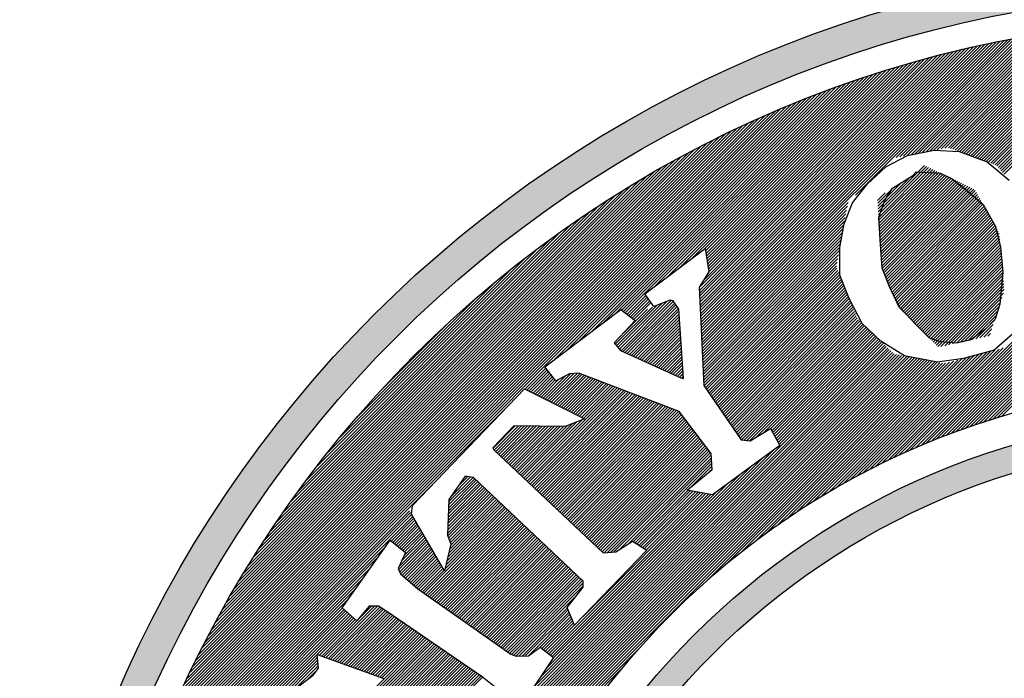
# Paper-space layout 'STANDARD NORTH ARROW' of a CAD drawing. Units: inches. Extents: x 0.22 to 7.65, y 0.39 to 10.
# Drawn here: x 3.63 to 3.91, y 2.33 to 2.52 of the extents above; entities that cross this region are included whole.
import ezdxf

# ---------------------------------------------------------------- set-up
doc = ezdxf.new("R2010")
doc.units = ezdxf.units.IN
doc.header["$MEASUREMENT"] = 0
doc.layers.add('CAMPUS3', color=1, linetype='Continuous')

psp = doc.layouts.new('STANDARD NORTH ARROW')

# ---------------------------------------------------------------- hatches: boundary and pattern name
at = {"layer": 'CAMPUS3'}
h = psp.add_hatch(color=256, dxfattribs=at)
h.paths.add_polyline_path([(3.63076, 2.18369, 0.497861), (4.07435, 1.84862), (4.08986, 1.85349), (4.11344, 1.86287), (4.12828, 1.8689, 0.289794), (4.32746, 2.18369, 1)])
h.paths.add_polyline_path([(4.31834, 2.18369, -1), (3.63988, 2.18369, -1)], flags=16)
h = psp.add_hatch(color=256, dxfattribs=at)
h.paths.add_polyline_path([(4.19695, 2.18369, 1), (3.76127, 2.18369, 1)])
h.paths.add_polyline_path([(4.18922, 2.18369, 1), (3.76899, 2.18369, 1)], flags=16)

# ---------------------------------------------------------------- linework, layer by layer
for p, q in [((3.91244, 2.47295), (3.95402, 2.51454)), ((3.91285, 2.47249), (3.95497, 2.51461)), ((3.91326, 2.47202), (3.95591, 2.51468)), ((3.91367, 2.47156), (3.95685, 2.51474)), ((3.91408, 2.47109), (3.95779, 2.5148)), ((3.91449, 2.47063), (3.95872, 2.51486)), ((3.89525, 2.47764), (3.92934, 2.51173)), ((3.89633, 2.47785), (3.93037, 2.51189)), ((3.89741, 2.47805), (3.9314, 2.51204)), ((3.89846, 2.47823), (3.93242, 2.51219)), ((3.8991, 2.47799), (3.93344, 2.51233)), ((3.89974, 2.47776), (3.93445, 2.51247)), ((3.90039, 2.47753), (3.93546, 2.5126)), ((3.90103, 2.47729), (3.93647, 2.51274)), ((3.90167, 2.47706), (3.93747, 2.51286)), ((3.90231, 2.47683), (3.93847, 2.51299)), ((3.90295, 2.4766), (3.93947, 2.51311)), ((3.9036, 2.47636), (3.94046, 2.51323)), ((3.90424, 2.47613), (3.94145, 2.51334)), ((3.90488, 2.4759), (3.94244, 2.51345)), ((3.90552, 2.47566), (3.94342, 2.51356)), ((3.90616, 2.47543), (3.9444, 2.51367)), ((3.9068, 2.4752), (3.94538, 2.51377)), ((3.90745, 2.47496), (3.94635, 2.51387)), ((3.90809, 2.47473), (3.94732, 2.51396)), ((3.90873, 2.4745), (3.94829, 2.51405)), ((3.90937, 2.47426), (3.94925, 2.51414)), ((3.91001, 2.47403), (3.95021, 2.51423)), ((3.91066, 2.4738), (3.95117, 2.51431)), ((3.9113, 2.47356), (3.95212, 2.51439)), ((3.91194, 2.47333), (3.95307, 2.51446)), ((3.82733, 2.42285), (3.91339, 2.50891)), ((3.82737, 2.42202), (3.91449, 2.50913)), ((3.82741, 2.42118), (3.91558, 2.50935)), ((3.87165, 2.46455), (3.91666, 2.50956)), ((3.88336, 2.47538), (3.91774, 2.50976)), ((3.88444, 2.47558), (3.91882, 2.50996)), ((3.88552, 2.47579), (3.91989, 2.51016)), ((3.8866, 2.47599), (3.92096, 2.51035)), ((3.88768, 2.4762), (3.92202, 2.51054)), ((3.88876, 2.4764), (3.92308, 2.51072)), ((3.88984, 2.47661), (3.92413, 2.5109)), ((3.89092, 2.47682), (3.92518, 2.51108)), ((3.892, 2.47702), (3.92623, 2.51125)), ((3.89308, 2.47723), (3.92727, 2.51141)), ((3.89417, 2.47743), (3.92831, 2.51158)), ((3.8269, 2.43205), (3.90102, 2.50617)), ((3.82694, 2.43121), (3.90217, 2.50644)), ((3.82698, 2.43038), (3.90332, 2.50672)), ((3.82702, 2.42954), (3.90446, 2.50698)), ((3.82706, 2.4287), (3.90559, 2.50724)), ((3.8271, 2.42787), (3.90672, 2.5075)), ((3.82714, 2.42703), (3.90785, 2.50774)), ((3.82717, 2.4262), (3.90897, 2.50799)), ((3.82721, 2.42536), (3.91008, 2.50823)), ((3.82725, 2.42452), (3.91119, 2.50846)), ((3.82729, 2.42369), (3.9123, 2.50869)), ((3.82663, 2.4379), (3.89279, 2.50406)), ((3.82667, 2.43706), (3.89398, 2.50438)), ((3.82671, 2.43623), (3.89517, 2.50469)), ((3.82674, 2.43539), (3.89635, 2.505)), ((3.82678, 2.43456), (3.89753, 2.5053)), ((3.82682, 2.43372), (3.8987, 2.5056)), ((3.82686, 2.43288), (3.89986, 2.50588)), ((3.82793, 2.44008), (3.89159, 2.50374)), ((3.82943, 2.44245), (3.89038, 2.5034)), ((3.82847, 2.4485), (3.88046, 2.50048)), ((3.82859, 2.44774), (3.88173, 2.50087)), ((3.82871, 2.44698), (3.88298, 2.50126)), ((3.82883, 2.44623), (3.88424, 2.50163)), ((3.82895, 2.44547), (3.88548, 2.502)), ((3.82907, 2.44472), (3.88672, 2.50236)), ((3.82919, 2.44396), (3.88794, 2.50272)), ((3.82931, 2.44321), (3.88917, 2.50306)), ((3.80482, 2.43097), (3.87135, 2.4975)), ((3.80532, 2.43059), (3.87268, 2.49795)), ((3.81406, 2.43846), (3.874, 2.4984)), ((3.81756, 2.44108), (3.87531, 2.49883)), ((3.82105, 2.4437), (3.87661, 2.49926)), ((3.82454, 2.44632), (3.8779, 2.49967)), ((3.82804, 2.44893), (3.87918, 2.50008)), ((3.79192, 2.42244), (3.86456, 2.49509)), ((3.79544, 2.42509), (3.86594, 2.49559)), ((3.79897, 2.42774), (3.86731, 2.49608)), ((3.80249, 2.43039), (3.86867, 2.49657)), ((3.80433, 2.43136), (3.87001, 2.49704)), ((3.66929, 2.30244), (3.86036, 2.49351)), ((3.66984, 2.30387), (3.85893, 2.49296)), ((3.67041, 2.30531), (3.85749, 2.4924)), ((3.67098, 2.30676), (3.85604, 2.49182)), ((3.78487, 2.41715), (3.86177, 2.49405)), ((3.78839, 2.41979), (3.86317, 2.49457)), ((3.67157, 2.30822), (3.85458, 2.49123)), ((3.67217, 2.3097), (3.8531, 2.49063)), ((3.67279, 2.31119), (3.85161, 2.49001)), ((3.67342, 2.3127), (3.8501, 2.48938)), ((3.67407, 2.31422), (3.84858, 2.48873)), ((3.67473, 2.31576), (3.84704, 2.48807)), ((3.67541, 2.31731), (3.84549, 2.48739)), ((3.67611, 2.31888), (3.84392, 2.4867)), ((3.67682, 2.32047), (3.84233, 2.48598)), ((3.67755, 2.32208), (3.84072, 2.48525)), ((3.6783, 2.32371), (3.8391, 2.4845)), ((3.67908, 2.32535), (3.83745, 2.48373)), ((3.67987, 2.32702), (3.83578, 2.48293)), ((3.68069, 2.32871), (3.83409, 2.48212)), ((3.68152, 2.33043), (3.83237, 2.48128)), ((3.68239, 2.33217), (3.83063, 2.48041)), ((3.68328, 2.33393), (3.82887, 2.47952)), ((3.6842, 2.33572), (3.82708, 2.47861)), ((3.68514, 2.33754), (3.82526, 2.47766)), ((3.68612, 2.3394), (3.82341, 2.47668)), ((3.68713, 2.34128), (3.82152, 2.47568)), ((3.8804, 2.47269), (3.88668, 2.47601)), ((3.88668, 2.47601), (3.89437, 2.47747)), ((3.89437, 2.47747), (3.90155, 2.47711)), ((3.90155, 2.47711), (3.90965, 2.47416)), ((3.68817, 2.3432), (3.8196, 2.47463)), ((3.68925, 2.34516), (3.81765, 2.47355)), ((3.69037, 2.34715), (3.81565, 2.47243)), ((3.87515, 2.4678), (3.8804, 2.47269)), ((3.87824, 2.45976), (3.89158, 2.4731)), ((3.87829, 2.45894), (3.89217, 2.47281)), ((3.87835, 2.45811), (3.89276, 2.47253)), ((3.8784, 2.45729), (3.89335, 2.47225)), ((3.87845, 2.45647), (3.89395, 2.47196)), ((3.90965, 2.47416), (3.91601, 2.4689)), ((3.69154, 2.34919), (3.81361, 2.47127)), ((3.69275, 2.35128), (3.81153, 2.47005)), ((3.87819, 2.46058), (3.88729, 2.46968)), ((3.8785, 2.45564), (3.89454, 2.47168)), ((3.87855, 2.45482), (3.89513, 2.4714)), ((3.8786, 2.454), (3.89572, 2.47111)), ((3.87865, 2.45317), (3.89631, 2.47083)), ((3.87871, 2.45235), (3.89691, 2.47055)), ((3.87876, 2.45152), (3.8975, 2.47027)), ((3.87881, 2.4507), (3.89809, 2.46998)), ((3.87886, 2.44988), (3.89868, 2.4697)), ((3.87891, 2.44905), (3.89928, 2.46942)), ((3.87896, 2.44823), (3.89987, 2.46913)), ((3.88233, 2.46657), (3.88818, 2.47024)), ((3.88818, 2.47024), (3.88915, 2.47122)), ((3.88915, 2.47122), (3.89613, 2.47092)), ((3.89613, 2.47092), (3.89958, 2.46927)), ((3.89958, 2.46927), (3.90319, 2.46632)), ((3.69401, 2.35341), (3.80939, 2.46879)), ((3.69532, 2.3556), (3.8072, 2.46748)), ((3.87078, 2.46234), (3.87515, 2.4678)), ((3.87809, 2.46223), (3.88258, 2.46673)), ((3.87814, 2.46141), (3.88494, 2.46821)), ((3.87901, 2.44741), (3.90046, 2.46885)), ((3.87907, 2.44658), (3.90105, 2.46857)), ((3.87912, 2.44576), (3.90164, 2.46828)), ((3.87917, 2.44494), (3.90224, 2.468)), ((3.87922, 2.44411), (3.90283, 2.46772)), ((3.87937, 2.44338), (3.90342, 2.46744)), ((3.87962, 2.44276), (3.90401, 2.46715)), ((3.87987, 2.44214), (3.9046, 2.46687)), ((3.88006, 2.46294), (3.88233, 2.46657)), ((3.88012, 2.44151), (3.9052, 2.46659)), ((3.88038, 2.44089), (3.90579, 2.4663)), ((3.90319, 2.46632), (3.90845, 2.46188)), ((3.6967, 2.35785), (3.80495, 2.4661)), ((3.69814, 2.36017), (3.80263, 2.46466)), ((3.87804, 2.46305), (3.88023, 2.46525)), ((3.88063, 2.44027), (3.90621, 2.46585)), ((3.88088, 2.43965), (3.90653, 2.46529)), ((3.88113, 2.43902), (3.90684, 2.46473)), ((3.88139, 2.4384), (3.90716, 2.46417)), ((3.88164, 2.43778), (3.90747, 2.46361)), ((3.69966, 2.36256), (3.80024, 2.46314)), ((3.70126, 2.36504), (3.79776, 2.46154)), ((3.82745, 2.42034), (3.86951, 2.46241)), ((3.82749, 2.41951), (3.86932, 2.46134)), ((3.86838, 2.45626), (3.87078, 2.46234)), ((3.87835, 2.45812), (3.88006, 2.46294)), ((3.88189, 2.43716), (3.90779, 2.46305)), ((3.88214, 2.43653), (3.90811, 2.4625)), ((3.8824, 2.43591), (3.90842, 2.46194)), ((3.88265, 2.43529), (3.90874, 2.46138)), ((3.8829, 2.43466), (3.90905, 2.46082)), ((3.90845, 2.46188), (3.91197, 2.45566)), ((3.70295, 2.36761), (3.7952, 2.45985)), ((3.70475, 2.37028), (3.79252, 2.45805)), ((3.82753, 2.41867), (3.86912, 2.46026)), ((3.82757, 2.41784), (3.86892, 2.45919)), ((3.82761, 2.417), (3.86872, 2.45812)), ((3.87884, 2.45023), (3.87835, 2.45812)), ((3.88315, 2.43404), (3.90937, 2.46026)), ((3.88341, 2.43342), (3.90968, 2.4597)), ((3.88366, 2.4328), (3.91, 2.45914)), ((3.884, 2.43226), (3.91032, 2.45858)), ((3.88444, 2.43182), (3.91063, 2.45802)), ((3.70668, 2.37308), (3.78972, 2.45612)), ((3.82764, 2.41616), (3.86852, 2.45704)), ((3.82768, 2.41533), (3.86833, 2.45597)), ((3.86712, 2.44941), (3.86838, 2.45626)), ((3.88487, 2.43139), (3.91095, 2.45746)), ((3.88531, 2.43095), (3.91126, 2.4569)), ((3.88575, 2.43051), (3.91158, 2.45634)), ((3.88619, 2.43007), (3.9119, 2.45578)), ((3.88662, 2.42964), (3.91221, 2.45522)), ((3.91197, 2.45566), (3.91343, 2.44965)), ((3.70875, 2.37603), (3.78677, 2.45405)), ((3.82772, 2.41449), (3.86813, 2.4549)), ((3.82776, 2.41366), (3.86793, 2.45382)), ((3.8278, 2.41282), (3.86773, 2.45275)), ((3.88706, 2.4292), (3.91253, 2.45466)), ((3.8875, 2.42876), (3.91284, 2.4541)), ((3.88794, 2.42832), (3.91308, 2.45347)), ((3.88838, 2.42789), (3.91315, 2.45267)), ((3.71101, 2.37916), (3.78364, 2.4518)), ((3.71348, 2.38251), (3.78029, 2.44932)), ((3.82784, 2.41198), (3.86754, 2.45168)), ((3.82788, 2.41115), (3.86734, 2.45061)), ((3.82792, 2.41031), (3.86714, 2.44953)), ((3.86712, 2.44152), (3.86712, 2.44941)), ((3.87933, 2.44346), (3.87884, 2.45023)), ((3.88881, 2.42745), (3.91323, 2.45186)), ((3.88925, 2.42701), (3.9133, 2.45106)), ((3.88969, 2.42658), (3.91337, 2.45026)), ((3.89013, 2.42614), (3.91345, 2.44946)), ((3.91343, 2.44965), (3.91409, 2.44237)), ((3.71624, 2.38615), (3.77666, 2.44656)), ((3.81094, 2.43612), (3.82836, 2.44918)), ((3.82803, 2.40955), (3.86694, 2.44846)), ((3.82836, 2.44918), (3.82943, 2.44242)), ((3.82839, 2.40903), (3.86674, 2.44739)), ((3.89056, 2.4257), (3.91352, 2.44865)), ((3.891, 2.42526), (3.91359, 2.44785)), ((3.89144, 2.42483), (3.91366, 2.44705)), ((3.82875, 2.40852), (3.86655, 2.44631)), ((3.82911, 2.408), (3.86635, 2.44524)), ((3.82946, 2.40748), (3.86615, 2.44417)), ((3.88418, 2.38956), (3.93837, 2.44375)), ((3.89188, 2.42439), (3.91374, 2.44625)), ((3.89232, 2.42395), (3.91381, 2.44545)), ((3.89275, 2.42351), (3.91388, 2.44464)), ((3.89319, 2.42308), (3.91396, 2.44384)), ((3.71939, 2.39017), (3.77263, 2.44341)), ((3.82943, 2.44242), (3.82662, 2.43803)), ((3.82982, 2.40696), (3.86633, 2.44347)), ((3.83018, 2.40645), (3.86658, 2.44285)), ((3.83054, 2.40593), (3.86683, 2.44222)), ((3.83089, 2.40541), (3.86708, 2.4416)), ((3.83125, 2.40489), (3.86734, 2.44098)), ((3.86986, 2.43476), (3.86712, 2.44152)), ((3.88178, 2.43742), (3.87933, 2.44346)), ((3.88579, 2.3903), (3.93845, 2.44295)), ((3.88737, 2.391), (3.93853, 2.44216)), ((3.88893, 2.39169), (3.9386, 2.44136)), ((3.89363, 2.42264), (3.91403, 2.44304)), ((3.89407, 2.4222), (3.9141, 2.44224)), ((3.8945, 2.42176), (3.91418, 2.44144)), ((3.91409, 2.44237), (3.91326, 2.43309)), ((3.72311, 2.39477), (3.76803, 2.43969)), ((3.82662, 2.43803), (3.82795, 2.40967)), ((3.83161, 2.40438), (3.86759, 2.44035)), ((3.83197, 2.40386), (3.86784, 2.43973)), ((3.83232, 2.40334), (3.86809, 2.43911)), ((3.83268, 2.40282), (3.86835, 2.43849)), ((3.89046, 2.39234), (3.93868, 2.44056)), ((3.89197, 2.39298), (3.93876, 2.43977)), ((3.89346, 2.39359), (3.93884, 2.43897)), ((3.89494, 2.42133), (3.91425, 2.44063)), ((3.89538, 2.42089), (3.91432, 2.43983)), ((3.89627, 2.4209), (3.91439, 2.43903)), ((3.89739, 2.42115), (3.91447, 2.43823)), ((3.80581, 2.43021), (3.81127, 2.43567)), ((3.8063, 2.42983), (3.81163, 2.43515)), ((3.81357, 2.43244), (3.81094, 2.43612)), ((3.83304, 2.40231), (3.8686, 2.43786)), ((3.8334, 2.40179), (3.86885, 2.43724)), ((3.83376, 2.40127), (3.8691, 2.43662)), ((3.83411, 2.40075), (3.86936, 2.436)), ((3.83447, 2.40024), (3.86961, 2.43537)), ((3.88456, 2.43203), (3.88178, 2.43742)), ((3.89852, 2.4214), (3.91454, 2.43742)), ((3.89964, 2.42165), (3.9143, 2.43631)), ((3.72782, 2.40035), (3.76245, 2.43499)), ((3.8024, 2.42155), (3.81312, 2.43227)), ((3.80281, 2.42108), (3.81455, 2.43283)), ((3.80321, 2.42061), (3.81599, 2.43339)), ((3.80361, 2.42014), (3.81743, 2.43395)), ((3.80408, 2.41972), (3.81856, 2.43421)), ((3.80468, 2.41945), (3.81921, 2.43398)), ((3.80528, 2.41918), (3.81957, 2.43346)), ((3.80588, 2.41891), (3.81992, 2.43294)), ((3.80649, 2.41863), (3.82028, 2.43242)), ((3.80679, 2.42944), (3.812, 2.43464)), ((3.80729, 2.42906), (3.81236, 2.43413)), ((3.80778, 2.42868), (3.81272, 2.43362)), ((3.81827, 2.43428), (3.81357, 2.43244)), ((3.81916, 2.43406), (3.81827, 2.43428)), ((3.82076, 2.43172), (3.81916, 2.43406)), ((3.83483, 2.39972), (3.86986, 2.43475)), ((3.83519, 2.3992), (3.87011, 2.43413)), ((3.83554, 2.39868), (3.87037, 2.43351)), ((3.8359, 2.39817), (3.87062, 2.43288)), ((3.83626, 2.39765), (3.87087, 2.43226)), ((3.87364, 2.42756), (3.86986, 2.43476)), ((3.90077, 2.4219), (3.91388, 2.43502)), ((3.90189, 2.42215), (3.91347, 2.43373)), ((3.90302, 2.4224), (3.91305, 2.43244)), ((3.91326, 2.43309), (3.91189, 2.42883)), ((3.78215, 2.4151), (3.80406, 2.43157)), ((3.80406, 2.43157), (3.80816, 2.42838)), ((3.80476, 2.42478), (3.81168, 2.4317)), ((3.80709, 2.41836), (3.82063, 2.43191)), ((3.80769, 2.41809), (3.82079, 2.43119)), ((3.8083, 2.41782), (3.82085, 2.43037)), ((3.8089, 2.41755), (3.8209, 2.42955)), ((3.82211, 2.41173), (3.82076, 2.43172)), ((3.83662, 2.39713), (3.87112, 2.43164)), ((3.83697, 2.39661), (3.87138, 2.43102)), ((3.83733, 2.3961), (3.87163, 2.43039)), ((3.83769, 2.39558), (3.87188, 2.42977)), ((3.88903, 2.42724), (3.88456, 2.43203)), ((3.89493, 2.39419), (3.93217, 2.43143)), ((3.89638, 2.39476), (3.93252, 2.43091)), ((3.89781, 2.39531), (3.93288, 2.43038)), ((3.89922, 2.39585), (3.93323, 2.42986)), ((3.90414, 2.42265), (3.91264, 2.43115)), ((3.90527, 2.4229), (3.91222, 2.42986)), ((3.73495, 2.40836), (3.75444, 2.42785)), ((3.80816, 2.42838), (3.80207, 2.42194)), ((3.8095, 2.41727), (3.82096, 2.42873)), ((3.8101, 2.417), (3.82102, 2.42791)), ((3.81071, 2.41673), (3.82107, 2.42709)), ((3.83805, 2.39506), (3.87213, 2.42915)), ((3.83841, 2.39454), (3.87251, 2.42865)), ((3.83877, 2.39403), (3.87296, 2.42822)), ((3.83954, 2.39393), (3.8734, 2.42779)), ((3.84032, 2.39383), (3.87385, 2.42736)), ((3.84109, 2.39373), (3.87429, 2.42693)), ((3.87896, 2.42242), (3.87364, 2.42756)), ((3.89286, 2.4234), (3.88903, 2.42724)), ((3.90062, 2.39637), (3.93358, 2.42933)), ((3.90199, 2.39688), (3.93393, 2.42881)), ((3.90336, 2.39736), (3.93428, 2.42828)), ((3.90471, 2.39784), (3.93473, 2.42786)), ((3.90604, 2.3983), (3.93567, 2.42792)), ((3.90639, 2.42315), (3.91181, 2.42857)), ((3.90736, 2.39874), (3.93661, 2.42799)), ((3.90752, 2.4234), (3.91139, 2.42728)), ((3.90867, 2.39917), (3.93754, 2.42805)), ((3.91189, 2.42883), (3.90917, 2.42596)), ((3.90996, 2.39959), (3.93848, 2.42811)), ((3.91124, 2.4), (3.93942, 2.42818)), ((3.91251, 2.40039), (3.94036, 2.42824)), ((3.91377, 2.40077), (3.9413, 2.4283)), ((3.81131, 2.41646), (3.82113, 2.42627)), ((3.81191, 2.41618), (3.82118, 2.42545)), ((3.81252, 2.41591), (3.82124, 2.42463)), ((3.81312, 2.41564), (3.82129, 2.42381)), ((3.84283, 2.39459), (3.87474, 2.4265)), ((3.84506, 2.39594), (3.87518, 2.42607)), ((3.84721, 2.39722), (3.87563, 2.42564)), ((3.84752, 2.39666), (3.87607, 2.42521)), ((3.84783, 2.39609), (3.87652, 2.42478)), ((3.84814, 2.39553), (3.87696, 2.42435)), ((3.84845, 2.39496), (3.87741, 2.42392)), ((3.90917, 2.42596), (3.90494, 2.42283)), ((3.90864, 2.42365), (3.91098, 2.42599)), ((3.90977, 2.4239), (3.91056, 2.42469)), ((3.9178, 2.4252), (3.91168, 2.41982)), ((3.76377, 2.30416), (3.88053, 2.42091)), ((3.77349, 2.31476), (3.88008, 2.42134)), ((3.77531, 2.31744), (3.87964, 2.42177)), ((3.80207, 2.42194), (3.8039, 2.4198)), ((3.81372, 2.41537), (3.82135, 2.423)), ((3.81432, 2.4151), (3.8214, 2.42218)), ((3.81493, 2.41482), (3.82146, 2.42136)), ((3.84876, 2.39439), (3.87786, 2.42349)), ((3.84906, 2.39383), (3.8783, 2.42306)), ((3.84937, 2.39326), (3.87875, 2.42263)), ((3.84968, 2.3927), (3.87919, 2.4222)), ((3.88576, 2.4182), (3.87896, 2.42242)), ((3.89605, 2.42224), (3.89286, 2.4234)), ((3.9009, 2.42193), (3.89605, 2.42224)), ((3.90494, 2.42283), (3.9009, 2.42193)), ((3.76341, 2.29505), (3.88644, 2.41807)), ((3.7636, 2.29611), (3.8857, 2.41821)), ((3.76379, 2.29718), (3.88497, 2.41835)), ((3.76386, 2.30337), (3.88097, 2.42049)), ((3.76395, 2.30259), (3.88142, 2.42006)), ((3.76398, 2.29824), (3.88423, 2.4185)), ((3.76404, 2.3018), (3.88186, 2.41963)), ((3.76413, 2.30102), (3.88231, 2.4192)), ((3.76417, 2.29931), (3.8835, 2.41864)), ((3.76422, 2.30023), (3.88277, 2.41878)), ((3.8039, 2.4198), (3.82131, 2.41194)), ((3.81553, 2.41455), (3.82152, 2.42054)), ((3.81613, 2.41428), (3.82157, 2.41972)), ((3.81674, 2.41401), (3.82163, 2.4189)), ((3.81734, 2.41373), (3.82168, 2.41808)), ((3.87006, 2.38244), (3.90591, 2.41829)), ((3.87197, 2.38348), (3.9071, 2.41861)), ((3.87384, 2.38447), (3.90829, 2.41892)), ((3.87565, 2.38541), (3.90948, 2.41924)), ((3.87743, 2.38631), (3.91067, 2.41955)), ((3.87917, 2.38718), (3.91186, 2.41987)), ((3.88087, 2.388), (3.91305, 2.42018)), ((3.88254, 2.3888), (3.91424, 2.4205)), ((3.89531, 2.41637), (3.88576, 2.4182)), ((3.91168, 2.41982), (3.90276, 2.41745)), ((3.75316, 2.2813), (3.88937, 2.41751)), ((3.75344, 2.2807), (3.89011, 2.41737)), ((3.75371, 2.28009), (3.89084, 2.41723)), ((3.75398, 2.27949), (3.89157, 2.41708)), ((3.76039, 2.2894), (3.88864, 2.41765)), ((3.76158, 2.29146), (3.8879, 2.41779)), ((3.76277, 2.29353), (3.88717, 2.41793)), ((3.81794, 2.41346), (3.82174, 2.41726)), ((3.81854, 2.41319), (3.82179, 2.41644)), ((3.81915, 2.41292), (3.82185, 2.41562)), ((3.82849, 2.35312), (3.89231, 2.41694)), ((3.83463, 2.35839), (3.89304, 2.4168)), ((3.83914, 2.36202), (3.89378, 2.41666)), ((3.84291, 2.36492), (3.89451, 2.41652)), ((3.84624, 2.36738), (3.89525, 2.41638)), ((3.84927, 2.36953), (3.89598, 2.41624)), ((3.85207, 2.37145), (3.89671, 2.4161)), ((3.8547, 2.3732), (3.89757, 2.41608)), ((3.85718, 2.37481), (3.89876, 2.4164)), ((3.85954, 2.3763), (3.89995, 2.41671)), ((3.8618, 2.37768), (3.90114, 2.41703)), ((3.86397, 2.37898), (3.90233, 2.41734)), ((3.86606, 2.3802), (3.90353, 2.41766)), ((3.86809, 2.38135), (3.90472, 2.41797)), ((3.90276, 2.41745), (3.89531, 2.41637)), ((3.77641, 2.40868), (3.78244, 2.41472)), ((3.77699, 2.40839), (3.78282, 2.41422)), ((3.77758, 2.4081), (3.78321, 2.41373)), ((3.77816, 2.40781), (3.78359, 2.41324)), ((3.77874, 2.40752), (3.78397, 2.41275)), ((3.78166, 2.40606), (3.78806, 2.41246)), ((3.78532, 2.41101), (3.78215, 2.4151)), ((3.78224, 2.40577), (3.78955, 2.41308)), ((3.78283, 2.40548), (3.79047, 2.41312)), ((3.78341, 2.40519), (3.7914, 2.41317)), ((3.78399, 2.40489), (3.79218, 2.41308)), ((3.78458, 2.4046), (3.79282, 2.41284)), ((3.78516, 2.40431), (3.79345, 2.4126)), ((3.7892, 2.41306), (3.78532, 2.41101)), ((3.78575, 2.40402), (3.79408, 2.41236)), ((3.79189, 2.41319), (3.7892, 2.41306)), ((3.82086, 2.40215), (3.79189, 2.41319)), ((3.81975, 2.41265), (3.8219, 2.4148)), ((3.82035, 2.41237), (3.82196, 2.41398)), ((3.82096, 2.4121), (3.82202, 2.41316)), ((3.8216, 2.41186), (3.82207, 2.41234)), ((3.77933, 2.40723), (3.78436, 2.41226)), ((3.77991, 2.40693), (3.78474, 2.41176)), ((3.78049, 2.40664), (3.78512, 2.41127)), ((3.78108, 2.40635), (3.7862, 2.41148)), ((3.78633, 2.40373), (3.79472, 2.41212)), ((3.78691, 2.40344), (3.79535, 2.41187)), ((3.7875, 2.40314), (3.79598, 2.41163)), ((3.78808, 2.40285), (3.79662, 2.41139)), ((3.78866, 2.40256), (3.79725, 2.41115)), ((3.78925, 2.40227), (3.79789, 2.41091)), ((3.78983, 2.40198), (3.79852, 2.41067)), ((3.79041, 2.40169), (3.79915, 2.41043)), ((3.791, 2.40139), (3.79979, 2.41018)), ((3.79158, 2.4011), (3.80042, 2.40994)), ((3.79216, 2.40081), (3.80105, 2.4097)), ((3.82131, 2.41194), (3.82211, 2.41173)), ((3.82795, 2.40967), (3.83876, 2.39403)), ((3.744, 2.37509), (3.77626, 2.40876)), ((3.77626, 2.40876), (3.79359, 2.4001)), ((3.77654, 2.38256), (3.80295, 2.40898)), ((3.77699, 2.38213), (3.80359, 2.40873)), ((3.77744, 2.38171), (3.80422, 2.40849)), ((3.77789, 2.38128), (3.80486, 2.40825)), ((3.77834, 2.38086), (3.80549, 2.40801)), ((3.77879, 2.38044), (3.80612, 2.40777)), ((3.77924, 2.38001), (3.80676, 2.40753)), ((3.77969, 2.37959), (3.80739, 2.40729)), ((3.78014, 2.37916), (3.80802, 2.40704)), ((3.78059, 2.37874), (3.80866, 2.4068)), ((3.79275, 2.40052), (3.80169, 2.40946)), ((3.79333, 2.40023), (3.80232, 2.40922)), ((3.78104, 2.37831), (3.80929, 2.40656)), ((3.7815, 2.37789), (3.80992, 2.40632)), ((3.78195, 2.37747), (3.81056, 2.40608)), ((3.7824, 2.37704), (3.81119, 2.40584)), ((3.78285, 2.37662), (3.81182, 2.40559)), ((3.7833, 2.37619), (3.81246, 2.40535)), ((3.78375, 2.37577), (3.81309, 2.40511)), ((3.7842, 2.37535), (3.81373, 2.40487)), ((3.78465, 2.37492), (3.81436, 2.40463)), ((3.7851, 2.3745), (3.81499, 2.40439)), ((3.78555, 2.37407), (3.81563, 2.40415)), ((3.786, 2.37365), (3.81626, 2.4039)), ((3.66876, 2.30103), (3.77115, 2.40343)), ((3.78646, 2.37322), (3.81689, 2.40366)), ((3.78691, 2.3728), (3.81753, 2.40342)), ((3.78736, 2.37238), (3.81816, 2.40318)), ((3.78781, 2.37195), (3.81879, 2.40294)), ((3.78826, 2.37153), (3.81943, 2.4027)), ((3.78871, 2.3711), (3.82006, 2.40245)), ((3.78916, 2.37068), (3.82069, 2.40221)), ((3.78961, 2.37025), (3.82114, 2.40178)), ((3.79006, 2.36983), (3.82152, 2.40129)), ((3.83005, 2.39007), (3.82086, 2.40215)), ((3.77518, 2.38383), (3.79003, 2.39868)), ((3.77563, 2.38341), (3.79149, 2.39926)), ((3.77608, 2.38298), (3.79294, 2.39984)), ((3.79359, 2.4001), (3.78797, 2.39785)), ((3.79051, 2.36941), (3.8219, 2.40079)), ((3.79096, 2.36898), (3.82227, 2.40029)), ((3.79142, 2.36856), (3.82265, 2.39979)), ((3.79187, 2.36813), (3.82303, 2.3993)), ((3.79232, 2.36771), (3.82341, 2.3988)), ((3.79277, 2.36728), (3.82379, 2.3983)), ((3.77323, 2.39802), (3.76716, 2.39167)), ((3.76719, 2.39159), (3.77361, 2.39801)), ((3.76752, 2.39104), (3.77448, 2.398)), ((3.76797, 2.39062), (3.77534, 2.39799)), ((3.76842, 2.39019), (3.77621, 2.39798)), ((3.76887, 2.38977), (3.77708, 2.39797)), ((3.76932, 2.38934), (3.77794, 2.39796)), ((3.76977, 2.38892), (3.77881, 2.39795)), ((3.77022, 2.3885), (3.77967, 2.39794)), ((3.77067, 2.38807), (3.78054, 2.39794)), ((3.77112, 2.38765), (3.7814, 2.39793)), ((3.77158, 2.38722), (3.78227, 2.39792)), ((3.77203, 2.3868), (3.78313, 2.39791)), ((3.77248, 2.38637), (3.784, 2.3979)), ((3.77293, 2.38595), (3.78486, 2.39789)), ((3.78797, 2.39785), (3.77323, 2.39802)), ((3.77338, 2.38553), (3.78573, 2.39788)), ((3.77383, 2.3851), (3.78659, 2.39787)), ((3.77428, 2.38468), (3.78746, 2.39786)), ((3.77473, 2.38425), (3.78857, 2.39809)), ((3.79322, 2.36686), (3.82416, 2.39781)), ((3.79367, 2.36644), (3.82454, 2.39731)), ((3.79412, 2.36601), (3.82492, 2.39681)), ((3.79457, 2.36559), (3.8253, 2.39631)), ((3.79502, 2.36516), (3.82568, 2.39582)), ((3.79547, 2.36474), (3.82605, 2.39532)), ((3.84135, 2.3937), (3.8472, 2.39725)), ((3.8472, 2.39725), (3.84983, 2.39243)), ((3.79592, 2.36432), (3.82643, 2.39482)), ((3.79638, 2.36389), (3.82681, 2.39433)), ((3.79683, 2.36347), (3.82719, 2.39383)), ((3.79728, 2.36304), (3.82757, 2.39333)), ((3.79773, 2.36262), (3.82794, 2.39283)), ((3.83876, 2.39403), (3.84135, 2.3937)), ((3.76716, 2.39167), (3.76739, 2.39116)), ((3.76739, 2.39116), (3.79894, 2.36147)), ((3.77712, 2.32013), (3.84829, 2.3913)), ((3.79818, 2.36219), (3.82832, 2.39234)), ((3.79863, 2.36177), (3.8287, 2.39184)), ((3.79923, 2.36149), (3.82908, 2.39134)), ((3.80017, 2.36156), (3.82946, 2.39085)), ((3.80111, 2.36163), (3.82983, 2.39035)), ((3.80206, 2.3617), (3.83007, 2.38971)), ((3.83031, 2.38545), (3.83005, 2.39007)), ((3.84983, 2.39243), (3.83046, 2.3782)), ((3.77893, 2.32282), (3.84499, 2.38888)), ((3.80368, 2.36244), (3.83012, 2.38888)), ((3.80611, 2.36399), (3.83016, 2.38805)), ((3.80767, 2.36468), (3.83021, 2.38723)), ((3.78074, 2.32551), (3.84169, 2.38646)), ((3.78256, 2.32819), (3.83839, 2.38403)), ((3.82311, 2.37949), (3.83031, 2.38545)), ((3.82454, 2.38068), (3.83026, 2.3864)), ((3.8296, 2.38487), (3.83031, 2.38557)), ((3.66823, 2.29963), (3.75112, 2.38252)), ((3.75429, 2.37256), (3.76327, 2.38154)), ((3.75432, 2.37347), (3.76282, 2.38197)), ((3.75435, 2.37437), (3.76237, 2.38239)), ((3.75437, 2.37527), (3.76192, 2.38282)), ((3.7544, 2.37618), (3.76143, 2.3832)), ((3.75917, 2.38359), (3.75442, 2.37683)), ((3.75499, 2.37764), (3.76068, 2.38333)), ((3.75706, 2.38058), (3.75993, 2.38346)), ((3.75913, 2.38352), (3.75919, 2.38359)), ((3.76153, 2.38318), (3.75917, 2.38359)), ((3.79314, 2.35327), (3.76153, 2.38318)), ((3.78437, 2.33088), (3.83509, 2.38161)), ((3.75412, 2.36715), (3.76596, 2.37899)), ((3.75415, 2.36805), (3.76551, 2.37941)), ((3.75417, 2.36632), (3.76641, 2.37856)), ((3.75418, 2.36895), (3.76506, 2.37984)), ((3.75421, 2.36986), (3.76461, 2.38026)), ((3.75424, 2.37076), (3.76417, 2.38069)), ((3.75426, 2.37166), (3.76372, 2.38111)), ((3.78325, 2.33239), (3.82927, 2.37841)), ((3.78423, 2.33162), (3.83179, 2.37918)), ((3.79303, 2.34304), (3.82853, 2.37854)), ((3.80821, 2.36435), (3.82332, 2.37946)), ((3.80874, 2.36401), (3.82406, 2.37933)), ((3.80928, 2.36367), (3.82481, 2.3792)), ((3.80982, 2.36334), (3.82555, 2.37906)), ((3.81036, 2.363), (3.82629, 2.37893)), ((3.8109, 2.36266), (3.82704, 2.3788)), ((3.81144, 2.36233), (3.82778, 2.37867)), ((3.83046, 2.3782), (3.82311, 2.37949)), ((3.75442, 2.37683), (3.7541, 2.3665)), ((3.75414, 2.36016), (3.76956, 2.37558)), ((3.7544, 2.36567), (3.76686, 2.37814)), ((3.75441, 2.36131), (3.76911, 2.37601)), ((3.75463, 2.36503), (3.76731, 2.37771)), ((3.75468, 2.36245), (3.76866, 2.37643)), ((3.75486, 2.36438), (3.76776, 2.37728)), ((3.75495, 2.3636), (3.76821, 2.37686)), ((3.78374, 2.332), (3.83001, 2.37828)), ((3.66721, 2.29686), (3.7434, 2.37305)), ((3.66771, 2.29824), (3.74308, 2.3736)), ((3.74369, 2.37256), (3.744, 2.37509)), ((3.74728, 2.3498), (3.77136, 2.37388)), ((3.74779, 2.34944), (3.77181, 2.37345)), ((3.74831, 2.34908), (3.77226, 2.37303)), ((3.74882, 2.34872), (3.77271, 2.3726)), ((3.75333, 2.35673), (3.77091, 2.37431)), ((3.7536, 2.35788), (3.77046, 2.37473)), ((3.75387, 2.35902), (3.77001, 2.37516)), ((3.66624, 2.29414), (3.74405, 2.37195)), ((3.66672, 2.29549), (3.74372, 2.3725)), ((3.73784, 2.36486), (3.74437, 2.3714)), ((3.73832, 2.36447), (3.74469, 2.37084)), ((3.7388, 2.36407), (3.74502, 2.37029)), ((3.75323, 2.35628), (3.74369, 2.37256)), ((3.74934, 2.34836), (3.77316, 2.37218)), ((3.74985, 2.348), (3.77361, 2.37175)), ((3.75037, 2.34764), (3.77406, 2.37133)), ((3.75088, 2.34728), (3.77451, 2.3709)), ((3.7514, 2.34692), (3.77496, 2.37048)), ((3.75191, 2.34656), (3.77541, 2.37005)), ((3.73928, 2.36368), (3.74534, 2.36974)), ((3.73976, 2.36329), (3.74566, 2.36919)), ((3.74024, 2.36289), (3.74599, 2.36864)), ((3.74072, 2.3625), (3.74631, 2.36809)), ((3.74121, 2.3621), (3.74663, 2.36753)), ((3.74169, 2.36171), (3.74696, 2.36698)), ((3.75243, 2.3462), (3.77586, 2.36963)), ((3.75294, 2.34583), (3.7763, 2.3692)), ((3.75345, 2.34547), (3.77675, 2.36877)), ((3.75397, 2.34511), (3.7772, 2.36835)), ((3.75448, 2.34475), (3.77765, 2.36792)), ((3.755, 2.34439), (3.7781, 2.3675)), ((3.75551, 2.34403), (3.77855, 2.36707)), ((3.72372, 2.34563), (3.73757, 2.36508)), ((3.73757, 2.36508), (3.74193, 2.36151)), ((3.73999, 2.35652), (3.74825, 2.36478)), ((3.74009, 2.35749), (3.74793, 2.36533)), ((3.74027, 2.35592), (3.74858, 2.36422)), ((3.74083, 2.3591), (3.7476, 2.36588)), ((3.74157, 2.36072), (3.74728, 2.36643)), ((3.7541, 2.3665), (3.75503, 2.36392)), ((3.75603, 2.34367), (3.779, 2.36665)), ((3.75654, 2.34331), (3.77945, 2.36622)), ((3.75706, 2.34295), (3.7799, 2.3658)), ((3.75757, 2.34259), (3.78035, 2.36537)), ((3.75809, 2.34223), (3.7808, 2.36494)), ((3.7586, 2.34187), (3.78125, 2.36452)), ((3.75912, 2.34151), (3.7817, 2.36409)), ((3.80257, 2.36173), (3.80742, 2.36484)), ((3.80742, 2.36484), (3.81154, 2.36226)), ((3.66576, 2.29279), (3.73638, 2.3634)), ((3.74193, 2.36151), (3.73982, 2.3569)), ((3.74057, 2.35534), (3.7489, 2.36367)), ((3.74103, 2.35493), (3.74922, 2.36312)), ((3.7415, 2.35453), (3.74955, 2.36257)), ((3.74197, 2.35412), (3.74987, 2.36202)), ((3.74244, 2.35371), (3.75019, 2.36146)), ((3.75503, 2.36392), (3.75323, 2.35628)), ((3.75963, 2.34115), (3.78215, 2.36367)), ((3.76015, 2.34079), (3.7826, 2.36324)), ((3.76066, 2.34043), (3.78305, 2.36282)), ((3.76118, 2.34007), (3.7835, 2.36239)), ((3.76169, 2.33971), (3.78395, 2.36197)), ((3.76221, 2.33935), (3.7844, 2.36154)), ((3.81154, 2.36226), (3.79064, 2.34056)), ((3.79894, 2.36147), (3.80257, 2.36173)), ((3.6653, 2.29145), (3.73421, 2.36036)), ((3.74291, 2.3533), (3.75052, 2.36091)), ((3.74337, 2.3529), (3.75084, 2.36036)), ((3.74384, 2.35249), (3.75116, 2.35981)), ((3.74431, 2.35208), (3.75149, 2.35926)), ((3.74478, 2.35167), (3.75181, 2.35871)), ((3.76272, 2.33899), (3.78485, 2.36111)), ((3.76323, 2.33863), (3.7853, 2.36069)), ((3.76375, 2.33827), (3.78575, 2.36026)), ((3.76426, 2.33791), (3.7862, 2.35984)), ((3.76478, 2.33755), (3.78665, 2.35941)), ((3.76529, 2.33719), (3.7871, 2.35899)), ((3.76581, 2.33683), (3.78755, 2.35856)), ((3.66485, 2.29012), (3.73205, 2.35733)), ((3.73982, 2.3569), (3.74053, 2.35538)), ((3.74525, 2.35127), (3.75213, 2.35815)), ((3.74573, 2.35088), (3.75246, 2.3576)), ((3.74625, 2.35052), (3.75278, 2.35705)), ((3.74676, 2.35016), (3.7531, 2.3565)), ((3.76632, 2.33646), (3.78799, 2.35814)), ((3.76684, 2.3361), (3.78844, 2.35771)), ((3.76735, 2.33574), (3.78889, 2.35729)), ((3.76787, 2.33538), (3.78934, 2.35686)), ((3.76838, 2.33502), (3.78979, 2.35643)), ((3.7689, 2.33466), (3.79024, 2.35601)), ((3.76941, 2.3343), (3.79069, 2.35558)), ((3.6644, 2.2888), (3.72989, 2.35429)), ((3.74053, 2.35538), (3.74551, 2.35103)), ((3.76993, 2.33394), (3.79114, 2.35516)), ((3.77044, 2.33358), (3.79159, 2.35473)), ((3.77096, 2.33322), (3.79204, 2.35431)), ((3.77147, 2.33286), (3.79249, 2.35388)), ((3.77199, 2.3325), (3.79294, 2.35346)), ((3.77254, 2.33218), (3.79314, 2.35278)), ((3.79314, 2.35152), (3.79314, 2.35327)), ((3.66397, 2.28749), (3.72773, 2.35125)), ((3.74551, 2.35103), (3.7723, 2.33228)), ((3.77316, 2.33192), (3.79314, 2.3519)), ((3.78859, 2.3457), (3.79314, 2.35152)), ((3.66354, 2.28619), (3.72557, 2.34822)), ((3.77378, 2.33166), (3.79137, 2.34926)), ((3.66193, 2.28108), (3.72518, 2.34432)), ((3.66232, 2.28234), (3.72471, 2.34474)), ((3.66272, 2.28362), (3.72425, 2.34515)), ((3.66313, 2.2849), (3.72379, 2.34557)), ((3.71781, 2.33171), (3.73214, 2.34604)), ((3.71846, 2.33148), (3.73302, 2.34604)), ((3.7191, 2.33125), (3.73389, 2.34604)), ((3.71974, 2.33101), (3.73455, 2.34582)), ((3.72038, 2.33078), (3.7351, 2.34549)), ((3.72103, 2.33055), (3.73565, 2.34517)), ((3.72167, 2.33031), (3.7362, 2.34485)), ((3.72231, 2.33008), (3.73674, 2.34452)), ((3.72792, 2.34186), (3.72372, 2.34563)), ((3.73148, 2.34604), (3.72792, 2.34186)), ((3.73417, 2.34604), (3.73148, 2.34604)), ((3.73663, 2.34459), (3.73417, 2.34604)), ((3.76373, 2.32591), (3.73663, 2.34459)), ((3.77465, 2.33167), (3.78862, 2.34563)), ((3.77556, 2.3317), (3.78887, 2.345)), ((3.77647, 2.33174), (3.78912, 2.34438)), ((3.79064, 2.34056), (3.78859, 2.3457)), ((3.6608, 2.27732), (3.72656, 2.34308)), ((3.66117, 2.27857), (3.7261, 2.3435)), ((3.66154, 2.27982), (3.72564, 2.34391)), ((3.71653, 2.33218), (3.72702, 2.34267)), ((3.71717, 2.33194), (3.72748, 2.34225)), ((3.72295, 2.32985), (3.73726, 2.34416)), ((3.72359, 2.32962), (3.73778, 2.3438)), ((3.72424, 2.32938), (3.7383, 2.34344)), ((3.72488, 2.32915), (3.73882, 2.34309)), ((3.72552, 2.32892), (3.73933, 2.34273)), ((3.72616, 2.32869), (3.73985, 2.34237)), ((3.72681, 2.32845), (3.74037, 2.34202)), ((3.72745, 2.32822), (3.74089, 2.34166)), ((3.77738, 2.33177), (3.78937, 2.34376)), ((3.78078, 2.3343), (3.78962, 2.34313)), ((3.78128, 2.33392), (3.78987, 2.34251)), ((3.78177, 2.33353), (3.79012, 2.34188)), ((3.72809, 2.32799), (3.74141, 2.3413)), ((3.72873, 2.32775), (3.74192, 2.34094)), ((3.72938, 2.32752), (3.74244, 2.34059)), ((3.73002, 2.32729), (3.74296, 2.34023)), ((3.73066, 2.32706), (3.74348, 2.33987)), ((3.7313, 2.32682), (3.744, 2.33952)), ((3.73195, 2.32659), (3.74451, 2.33916)), ((3.73259, 2.32636), (3.74503, 2.3388)), ((3.78226, 2.33315), (3.79037, 2.34126)), ((3.78275, 2.33277), (3.79062, 2.34063)), ((3.71635, 2.30574), (3.74762, 2.33702)), ((3.71694, 2.30546), (3.74814, 2.33666)), ((3.71753, 2.30517), (3.74866, 2.3363)), ((3.71812, 2.30489), (3.74918, 2.33594)), ((3.73323, 2.32613), (3.74555, 2.33844)), ((3.73387, 2.32589), (3.74607, 2.33809)), ((3.73452, 2.32566), (3.74659, 2.33773)), ((3.73516, 2.32543), (3.7471, 2.33737)), ((3.71871, 2.3046), (3.74969, 2.33559)), ((3.7193, 2.30432), (3.75021, 2.33523)), ((3.72002, 2.30417), (3.75073, 2.33487)), ((3.72076, 2.30403), (3.75125, 2.33452)), ((3.72149, 2.30389), (3.75177, 2.33416)), ((3.72246, 2.30398), (3.75228, 2.3338)), ((3.72458, 2.30522), (3.7528, 2.33344)), ((3.73601, 2.31578), (3.75332, 2.33309)), ((3.75426, 2.27889), (3.80968, 2.33431)), ((3.7774, 2.33177), (3.78078, 2.33431)), ((3.78078, 2.33431), (3.78465, 2.3313)), ((3.65974, 2.27364), (3.71664, 2.33054)), ((3.66008, 2.27486), (3.71657, 2.33134)), ((3.66044, 2.27609), (3.71649, 2.33214)), ((3.71649, 2.33219), (3.73572, 2.32522)), ((3.71685, 2.32825), (3.71649, 2.33219)), ((3.73863, 2.31752), (3.75384, 2.33273)), ((3.74061, 2.31863), (3.75436, 2.33237)), ((3.74168, 2.31882), (3.75487, 2.33202)), ((3.74275, 2.31902), (3.75539, 2.33166)), ((3.74382, 2.31921), (3.75591, 2.3313)), ((3.74489, 2.31941), (3.75643, 2.33095)), ((3.74596, 2.3196), (3.75695, 2.33059)), ((3.74687, 2.31964), (3.75746, 2.33023)), ((3.78465, 2.3313), (3.77215, 2.31277)), ((3.7723, 2.33228), (3.77384, 2.33164)), ((3.77384, 2.33164), (3.7774, 2.33177)), ((3.65907, 2.27121), (3.71678, 2.32893)), ((3.6594, 2.27242), (3.71671, 2.32973)), ((3.71359, 2.32486), (3.71646, 2.32773)), ((3.71532, 2.32621), (3.71685, 2.32825)), ((3.74757, 2.31947), (3.75798, 2.32987)), ((3.74828, 2.3193), (3.7585, 2.32952)), ((3.74898, 2.31913), (3.75902, 2.32916)), ((3.74969, 2.31896), (3.75954, 2.3288)), ((3.74999, 2.27375), (3.80441, 2.32817)), ((3.75039, 2.31879), (3.76005, 2.32845)), ((3.7511, 2.31862), (3.76057, 2.32809)), ((3.7518, 2.31845), (3.76109, 2.32773)), ((3.75244, 2.3182), (3.76161, 2.32737)), ((3.71135, 2.32311), (3.71532, 2.32621)), ((3.753, 2.31789), (3.76213, 2.32702)), ((3.75357, 2.31758), (3.76264, 2.32666)), ((3.75413, 2.31727), (3.76316, 2.3263)), ((3.7547, 2.31697), (3.76368, 2.32595)), ((3.75527, 2.31666), (3.76418, 2.32557)), ((3.76816, 2.32247), (3.76373, 2.32591))]:
    psp.add_line(p, q, dxfattribs=at)
for radius in [0.34835, 0.33923, 0.3318, 0.2267, 0.21784, 0.21011]:
    psp.add_circle((3.97911, 2.18369), radius, dxfattribs=at)

doc.saveas('drawing.dxf')
